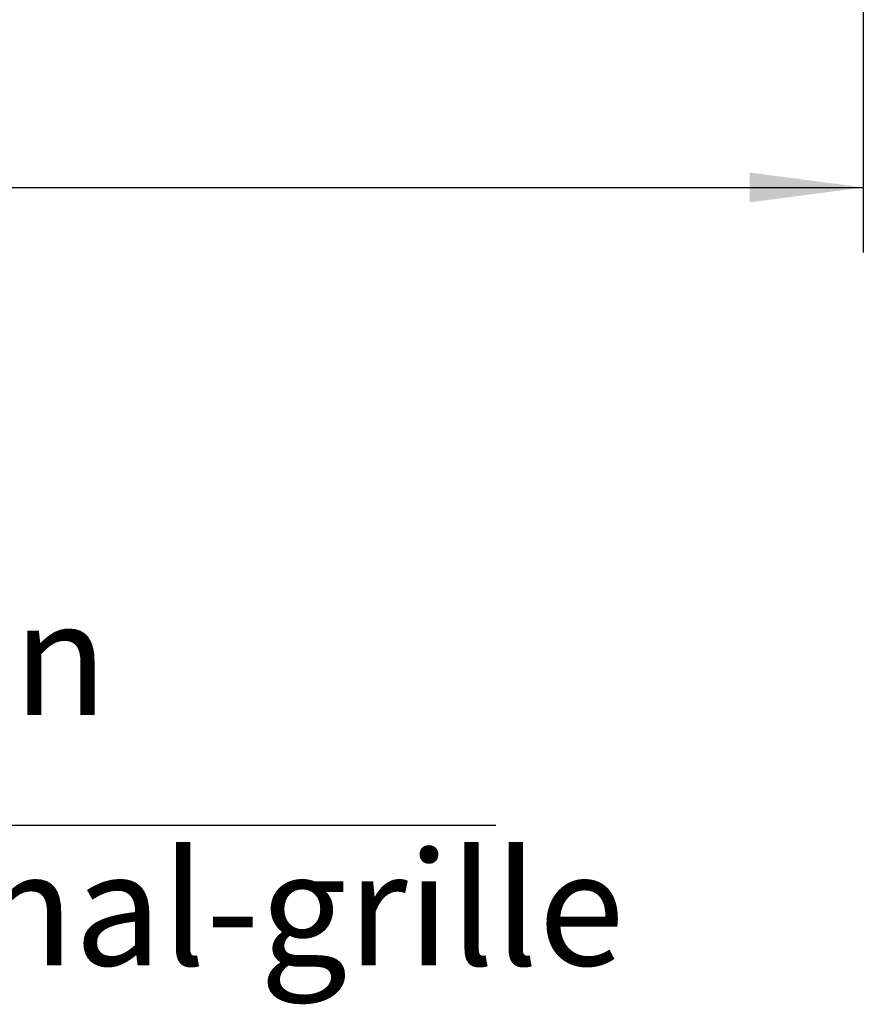
# Model space of a CAD drawing. Units: millimetres. Extents: x 0 to 1680, y 0 to 1188.
# Drawn here: x 1368 to 1471, y 711 to 833 of the extents above; entities that cross this region are included whole.
import ezdxf

# ---------------------------------------------------------------- set-up
doc = ezdxf.new("R2010")
doc.units = ezdxf.units.MM
doc.layers.add('1', color=7, linetype='Continuous')
doc.styles.add('CONVERTER_11', font='txt.shx', dxfattribs={"width": 0.9})
doc.dimstyles.new('ME10_DIM_26', dxfattribs={"dimtxt": 9.333333, "dimasz": 9.333333, "dimexe": 5.333333, "dimexo": 0, "dimgap": 5.333333, "dimtad": 1, "dimdsep": 46, "dimtxsty": 'CONVERTER_11', "dimsah": 1, "dimcen": 0.09, "dimclrd": 2, "dimclre": 2, "dimclrt": 3, "dimadec": 0, "dimazin": 0, "dimtfac": 1, "dimtdec": 4, "dimtix": 1, "dimtmove": 0, "dimatfit": 3, "dimfxl": 0, "dimtolj": 1, "dimtzin": 0, "dimarcsym": 0})

# ---------------------------------------------------------------- blocks, each defined once
blk = doc.blocks.new('SA_links4', base_point=(993, 557.667))
at = {"layer": '1', "color": 2, "linetype": 'Continuous'}
blk.add_line((871.39, 695.466), (969.39, 695.466), dxfattribs=at)
at = {"layer": '1', "color": 3, "insert": (850.162, 681.041), "char_height": 9.33333, "attachment_point": 7, "line_spacing_factor": 1.320528, "style": 'CONVERTER_11'}
blk.add_mtext('   Cross section\\Pwith orthogonal-grille', dxfattribs=at)
blk = doc.blocks.new('*D29')
at = {"layer": '1', "color": 2, "linetype": 'Continuous'}
for p, q in [((794, 807.208), (794, 751.058)), ((957, 807.208), (957, 751.058)), ((794, 756.392), (957, 756.392))]:
    blk.add_line(p, q, dxfattribs=at)
at = {"layer": '1', "color": 2}
for points in [[(803.333, 757.62), (803.333, 755.163), (794, 756.392)], [(947.667, 755.163), (947.667, 757.62), (957, 756.392)]]:
    blk.add_solid(points, dxfattribs=at)
at = {"layer": '1', "color": 3, "insert": (865.7, 761.725), "char_height": 9.3333, "attachment_point": 7, "rotation": 0.00014, "line_spacing_factor": 0.60024, "style": 'CONVERTER_11'}
blk.add_mtext('163', dxfattribs=at)
blk = doc.blocks.new('SA_links3', base_point=(928.809, 831.833))
at = {"layer": '1'}
dim = blk.add_linear_dim(base=(794, 756.392), p1=(957, 807.208), p2=(794, 807.208), dimstyle='ME10_DIM_26', dxfattribs=at)
dim.commit()
dim.dimension.update_dxf_attribs({"geometry": '*D29', "text_midpoint": (875.5, 766.392), "text_rotation": 0.00014})

msp = doc.modelspace()

# ---------------------------------------------------------------- block references
at = {"xscale": 1.5, "yscale": 1.5, "zscale": 1.5}
for name, p in [('SA_links3', (1429.004, 925.121)), ('SA_links4', (1461.494, 526.815))]:
    msp.add_blockref(name, p, dxfattribs=at)

doc.saveas('drawing.dxf')
